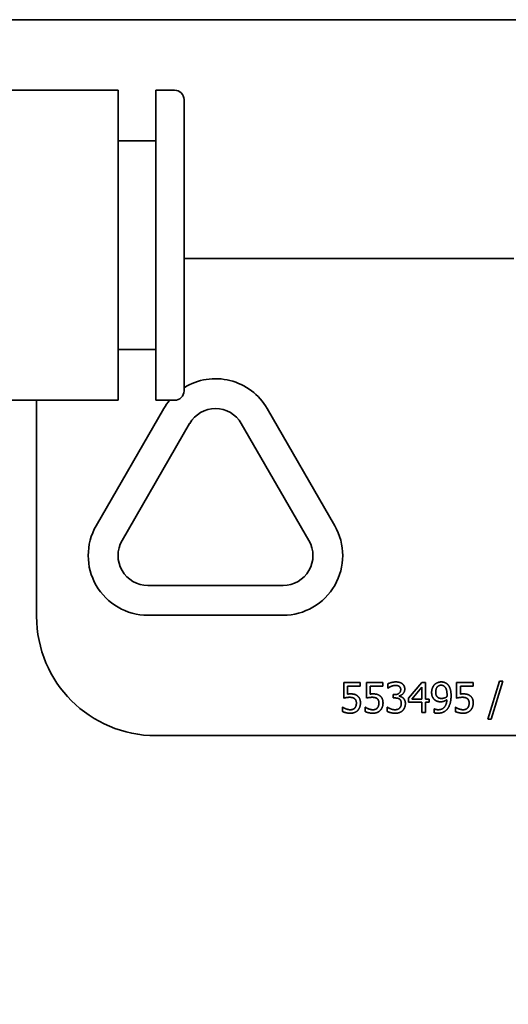
# Model space of a CAD drawing. Extents: x -5821 to 2402, y 1100 to 1679.
# Drawn here: x -5662 to -5661, y 1434 to 1436 of the extents above; entities that cross this region are included whole.
import ezdxf

# ---------------------------------------------------------------- set-up
doc = ezdxf.new("R2010")
doc.units = 0
doc.header["$MEASUREMENT"] = 0
doc.layers.get('Defpoints').update_dxf_attribs({"linetype": 'CONTINUOUS'})
doc.layers.add('AM_5', color=3, linetype='CONTINUOUS', lineweight=15)
doc.layers.add('Visible Edges(Pearson)', color=7, linetype='CONTINUOUS', lineweight=35)
doc.styles.add('Text1', font='arial.ttf', dxfattribs={"width": 0.95})
doc.dimstyles.new('ACAD DIMS$0', dxfattribs={"dimtxt": 1.5, "dimasz": 1.5, "dimexe": 1.5, "dimexo": 1.5, "dimgap": 0.09, "dimtad": 0, "dimtih": 1, "dimtoh": 1, "dimdec": 6, "dimzin": 12, "dimdsep": 46, "dimlunit": 4, "dimtxsty": 'Text1', "dimcen": 0.18, "dimclrd": 1, "dimclre": 1, "dimclrt": 256, "dimadec": 0, "dimazin": 0, "dimtfac": 1, "dimtdec": 6, "dimtofl": 0, "dimtmove": 0, "dimatfit": 3, "dimfxl": 1.5, "dimfrac": 2, "dimtolj": 1, "dimtzin": 0, "dimarcsym": 0})

# ---------------------------------------------------------------- blocks, each defined once
blk = doc.blocks.new('*D24')
at = {"layer": 'AM_5', "color": 1, "linetype": 'ByBlock', "lineweight": -2, "transparency": 16777216}
for p, q in [((-5666.2858, 1458.0591), (-5615.4656, 1458.0591)), ((-5616.966, 1456.5587), (-5616.966, 1428.1056)), ((-5616.966, 1394.5426), (-5616.966, 1423.5017)), ((-5669.1175, 1393.0422), (-5615.4656, 1393.0422))]:
    blk.add_line(p, q, dxfattribs=at)
at = {"layer": 'AM_5', "color": 1, "transparency": 16777216}
for points in [[(-5617.2161, 1456.5587), (-5616.7159, 1456.5587), (-5616.966, 1458.0591)], [(-5617.2161, 1394.5426), (-5616.7159, 1394.5426), (-5616.966, 1393.0422)]]:
    blk.add_solid(points, dxfattribs=at)
at = {"layer": 'Defpoints', "color": 0, "transparency": 16777216}
for p in [(-5667.7863, 1458.0591), (-5616.966, 1458.0591), (-5670.6179, 1393.0422)]:
    blk.add_point(p, dxfattribs=at)
at = {"layer": 'AM_5', "color": 7, "transparency": 16777216, "insert": (-5616.966, 1425.8036), "char_height": 1.50045, "attachment_point": 5, "style": 'Text1'}
blk.add_mtext('\\A1;5\'-5"\\P [1651mm]', dxfattribs=at)

msp = doc.modelspace()

# ---------------------------------------------------------------- linework, layer by layer
at = {"layer": 'Visible Edges(Pearson)'}
for p, q in [((-5662.9649, 1436.1099), (-5659.3035, 1436.1099)), ((-5662.3901, 1435.9621), (-5662.146, 1435.9621)), ((-5662.146, 1435.3125), (-5662.146, 1435.9621)), ((-5662.0673, 1435.3125), (-5662.0673, 1435.9621)), ((-5662.0673, 1435.9621), (-5662.0279, 1435.9621)), ((-5662.0082, 1435.3322), (-5662.0082, 1435.9425)), ((-5662.146, 1435.8558), (-5662.0673, 1435.8558)), ((-5662.0082, 1435.6099), (-5661.3172, 1435.6099)), ((-5662.146, 1435.4188), (-5662.0673, 1435.4188)), ((-5662.3901, 1435.3125), (-5662.146, 1435.3125)), ((-5662.3172, 1434.8599), (-5662.3172, 1435.3125)), ((-5662.0673, 1435.3125), (-5662.0279, 1435.3125)), ((-5662.1922, 1435.0497), (-5662.0505, 1435.2952)), ((-5661.834, 1435.2952), (-5661.6922, 1435.0497)), ((-5661.9964, 1435.2639), (-5662.1381, 1435.0184)), ((-5661.7464, 1435.0184), (-5661.8881, 1435.2639)), ((-5662.084, 1434.9247), (-5661.8005, 1434.9247)), ((-5661.8005, 1434.8622), (-5662.084, 1434.8622)), ((-5661.6733, 1434.6886), (-5661.6733, 1434.7211)), ((-5661.6733, 1434.7211), (-5661.6387, 1434.7211)), ((-5661.6387, 1434.7137), (-5661.6652, 1434.7137)), ((-5661.6652, 1434.7137), (-5661.6652, 1434.6969)), ((-5661.6387, 1434.7211), (-5661.6387, 1434.7137)), ((-5661.626, 1434.6886), (-5661.626, 1434.7211)), ((-5661.626, 1434.7211), (-5661.5915, 1434.7211)), ((-5661.5915, 1434.7137), (-5661.6179, 1434.7137)), ((-5661.6179, 1434.7137), (-5661.6179, 1434.6969)), ((-5661.5915, 1434.7211), (-5661.5915, 1434.7137)), ((-5661.5808, 1434.7096), (-5661.5808, 1434.7186)), ((-5661.5803, 1434.7096), (-5661.5808, 1434.7096)), ((-5661.5376, 1434.6886), (-5661.5095, 1434.7211)), ((-5661.5098, 1434.7112), (-5661.531, 1434.6865)), ((-5661.5098, 1434.6865), (-5661.5098, 1434.7112)), ((-5661.5095, 1434.7211), (-5661.5017, 1434.7211)), ((-5661.5017, 1434.7211), (-5661.5017, 1434.6865)), ((-5661.4369, 1434.6886), (-5661.4369, 1434.7211)), ((-5661.4369, 1434.7211), (-5661.4024, 1434.7211)), ((-5661.4024, 1434.7137), (-5661.4288, 1434.7137)), ((-5661.4288, 1434.7137), (-5661.4288, 1434.6969)), ((-5661.4024, 1434.7211), (-5661.4024, 1434.7137)), ((-5661.3715, 1434.6444), (-5661.3469, 1434.7239)), ((-5661.3397, 1434.7239), (-5661.3643, 1434.6444)), ((-5661.3469, 1434.7239), (-5661.3397, 1434.7239)), ((-5661.5697, 1434.6888), (-5661.5697, 1434.6958)), ((-5661.5697, 1434.6958), (-5661.5668, 1434.6958)), ((-5661.5661, 1434.6888), (-5661.5697, 1434.6888)), ((-5661.5571, 1434.6931), (-5661.5571, 1434.6925)), ((-5661.5376, 1434.6798), (-5661.5376, 1434.6886)), ((-5661.6759, 1434.6604), (-5661.6759, 1434.6693)), ((-5661.6759, 1434.6693), (-5661.6753, 1434.6693)), ((-5661.6286, 1434.6604), (-5661.6286, 1434.6693)), ((-5661.6286, 1434.6693), (-5661.628, 1434.6693)), ((-5661.5825, 1434.6696), (-5661.5819, 1434.6696)), ((-5661.5825, 1434.6607), (-5661.5825, 1434.6696)), ((-5661.5098, 1434.6798), (-5661.5376, 1434.6798)), ((-5661.531, 1434.6865), (-5661.5098, 1434.6865)), ((-5661.5098, 1434.6581), (-5661.5098, 1434.6798)), ((-5661.5017, 1434.6865), (-5661.4942, 1434.6865)), ((-5661.4942, 1434.6798), (-5661.5017, 1434.6798)), ((-5661.5017, 1434.6798), (-5661.5017, 1434.6581)), ((-5661.4942, 1434.6865), (-5661.4942, 1434.6798)), ((-5661.4395, 1434.6604), (-5661.4395, 1434.6693)), ((-5661.4395, 1434.6693), (-5661.4389, 1434.6693)), ((-5661.5017, 1434.6581), (-5661.5098, 1434.6581)), ((-5661.4837, 1434.6659), (-5661.4833, 1434.6659)), ((-5661.4837, 1434.6578), (-5661.4837, 1434.6659)), ((-5661.3643, 1434.6444), (-5661.3715, 1434.6444)), ((-5660.5672, 1434.6099), (-5662.0672, 1434.6099))]:
    msp.add_line(p, q, dxfattribs=at)
for centre, radius, start, end in [((-5662.0279, 1435.9425), 0.0197, 0, 90), ((-5661.9422, 1435.2327), 0.125, 30, 121.8536), ((-5662.0279, 1435.3322), 0.0197, 270, 0), ((-5661.9422, 1435.2327), 0.125, 140.3023, 150), ((-5661.9422, 1435.2327), 0.0625, 30, 150), ((-5662.084, 1434.9872), 0.125, 150, 270), ((-5661.8005, 1434.9872), 0.125, 270, 30), ((-5662.084, 1434.9872), 0.0625, 150, 270), ((-5661.8005, 1434.9872), 0.0625, 270, 30), ((-5662.0672, 1434.8599), 0.25, 180, 270)]:
    msp.add_arc(centre, radius, start, end, dxfattribs=at)
for points in [[(-5661.5808, 1434.7186), (-5661.578, 1434.72), (-5661.5686, 1434.7224), (-5661.5643, 1434.7224)], [(-5661.574, 1434.7131), (-5661.5761, 1434.7123), (-5661.5791, 1434.7104), (-5661.5803, 1434.7096)], [(-5661.565, 1434.7151), (-5661.5673, 1434.7151), (-5661.5718, 1434.714), (-5661.574, 1434.7131)], [(-5661.5573, 1434.7132), (-5661.5589, 1434.7143), (-5661.5628, 1434.7151), (-5661.565, 1434.7151)], [(-5661.5643, 1434.7224), (-5661.5601, 1434.7224), (-5661.5537, 1434.7207), (-5661.5511, 1434.7189)], [(-5661.554, 1434.7064), (-5661.554, 1434.7088), (-5661.5559, 1434.7122), (-5661.5573, 1434.7132)], [(-5661.5511, 1434.7189), (-5661.5483, 1434.7169), (-5661.5455, 1434.7111), (-5661.5455, 1434.7072)], [(-5661.4892, 1434.7006), (-5661.4892, 1434.7055), (-5661.486, 1434.7136), (-5661.4833, 1434.7165)], [(-5661.4833, 1434.7165), (-5661.4807, 1434.7193), (-5661.4731, 1434.7224), (-5661.4692, 1434.7224)], [(-5661.4692, 1434.7155), (-5661.4744, 1434.7155), (-5661.4806, 1434.708), (-5661.4806, 1434.701)], [(-5661.4692, 1434.7224), (-5661.4648, 1434.7224), (-5661.4578, 1434.7195), (-5661.4552, 1434.7167)], [(-5661.4613, 1434.7119), (-5661.4632, 1434.714), (-5661.467, 1434.7155), (-5661.4692, 1434.7155)], [(-5661.4569, 1434.6953), (-5661.4569, 1434.7017), (-5661.4592, 1434.7097), (-5661.4613, 1434.7119)], [(-5661.4552, 1434.7167), (-5661.4519, 1434.7132), (-5661.4484, 1434.702), (-5661.4484, 1434.6934)], [(-5661.6608, 1434.6902), (-5661.6643, 1434.6902), (-5661.6712, 1434.6891), (-5661.6733, 1434.6886)], [(-5661.6652, 1434.6969), (-5661.6636, 1434.6971), (-5661.6607, 1434.6973), (-5661.6595, 1434.6973)], [(-5661.6505, 1434.6873), (-5661.6523, 1434.6888), (-5661.6576, 1434.6902), (-5661.6608, 1434.6902)], [(-5661.6595, 1434.6973), (-5661.6546, 1434.6973), (-5661.6479, 1434.6957), (-5661.6449, 1434.6933)], [(-5661.6469, 1434.6782), (-5661.6469, 1434.6815), (-5661.6488, 1434.6858), (-5661.6505, 1434.6873)], [(-5661.6449, 1434.6933), (-5661.6417, 1434.691), (-5661.6384, 1434.6838), (-5661.6384, 1434.6781)], [(-5661.6136, 1434.6902), (-5661.617, 1434.6902), (-5661.6239, 1434.6891), (-5661.626, 1434.6886)], [(-5661.6179, 1434.6969), (-5661.6164, 1434.6971), (-5661.6134, 1434.6973), (-5661.6122, 1434.6973)], [(-5661.6032, 1434.6873), (-5661.605, 1434.6888), (-5661.6103, 1434.6902), (-5661.6136, 1434.6902)], [(-5661.6122, 1434.6973), (-5661.6073, 1434.6973), (-5661.6006, 1434.6957), (-5661.5976, 1434.6933)], [(-5661.5997, 1434.6782), (-5661.5997, 1434.6815), (-5661.6015, 1434.6858), (-5661.6032, 1434.6873)], [(-5661.5976, 1434.6933), (-5661.5945, 1434.691), (-5661.5911, 1434.6838), (-5661.5911, 1434.6781)], [(-5661.5668, 1434.6958), (-5661.5612, 1434.6958), (-5661.554, 1434.7012), (-5661.554, 1434.7064)], [(-5661.5566, 1434.6865), (-5661.5584, 1434.6878), (-5661.5632, 1434.6888), (-5661.5661, 1434.6888)], [(-5661.5455, 1434.7072), (-5661.5455, 1434.702), (-5661.5523, 1434.6942), (-5661.5571, 1434.6931)], [(-5661.5571, 1434.6925), (-5661.5551, 1434.6921), (-5661.5506, 1434.6903), (-5661.5486, 1434.6884)], [(-5661.5486, 1434.6884), (-5661.5467, 1434.6866), (-5661.5442, 1434.6809), (-5661.5442, 1434.6768)], [(-5661.4824, 1434.6846), (-5661.4857, 1434.6872), (-5661.4892, 1434.6951), (-5661.4892, 1434.7006)], [(-5661.4806, 1434.701), (-5661.4806, 1434.697), (-5661.4786, 1434.6919), (-5661.4763, 1434.69)], [(-5661.4763, 1434.69), (-5661.4747, 1434.6887), (-5661.4707, 1434.6878), (-5661.4683, 1434.6878)], [(-5661.4683, 1434.6878), (-5661.4656, 1434.6878), (-5661.4594, 1434.6897), (-5661.457, 1434.6913)], [(-5661.457, 1434.6913), (-5661.457, 1434.6919), (-5661.4569, 1434.694), (-5661.4569, 1434.6953)], [(-5661.4484, 1434.6934), (-5661.4484, 1434.6856), (-5661.4519, 1434.6716), (-5661.4553, 1434.6669)], [(-5661.4245, 1434.6902), (-5661.4279, 1434.6902), (-5661.4348, 1434.6891), (-5661.4369, 1434.6886)], [(-5661.4288, 1434.6969), (-5661.4273, 1434.6971), (-5661.4243, 1434.6973), (-5661.4231, 1434.6973)], [(-5661.4141, 1434.6873), (-5661.4159, 1434.6888), (-5661.4212, 1434.6902), (-5661.4245, 1434.6902)], [(-5661.4231, 1434.6973), (-5661.4182, 1434.6973), (-5661.4115, 1434.6957), (-5661.4085, 1434.6933)], [(-5661.4106, 1434.6782), (-5661.4106, 1434.6815), (-5661.4124, 1434.6858), (-5661.4141, 1434.6873)], [(-5661.4085, 1434.6933), (-5661.4054, 1434.691), (-5661.402, 1434.6838), (-5661.402, 1434.6781)], [(-5661.6753, 1434.6693), (-5661.6743, 1434.6686), (-5661.6707, 1434.6667), (-5661.6685, 1434.6659)], [(-5661.6593, 1434.6641), (-5661.6567, 1434.6641), (-5661.6519, 1434.6659), (-5661.6502, 1434.6679)], [(-5661.6502, 1434.6679), (-5661.6486, 1434.6698), (-5661.6469, 1434.6748), (-5661.6469, 1434.6782)], [(-5661.6384, 1434.6781), (-5661.6384, 1434.6736), (-5661.6413, 1434.6658), (-5661.6439, 1434.663)], [(-5661.628, 1434.6693), (-5661.627, 1434.6686), (-5661.6234, 1434.6667), (-5661.6212, 1434.6659)], [(-5661.612, 1434.6641), (-5661.6094, 1434.6641), (-5661.6046, 1434.6659), (-5661.6029, 1434.6679)], [(-5661.6029, 1434.6679), (-5661.6013, 1434.6698), (-5661.5997, 1434.6748), (-5661.5997, 1434.6782)], [(-5661.5911, 1434.6781), (-5661.5911, 1434.6736), (-5661.594, 1434.6658), (-5661.5967, 1434.663)], [(-5661.5819, 1434.6696), (-5661.5793, 1434.6677), (-5661.5703, 1434.6641), (-5661.5658, 1434.6641)], [(-5661.5658, 1434.6641), (-5661.5632, 1434.6641), (-5661.558, 1434.6657), (-5661.5563, 1434.6676)], [(-5661.5528, 1434.6774), (-5661.5528, 1434.6808), (-5661.5548, 1434.6853), (-5661.5566, 1434.6865)], [(-5661.5563, 1434.6676), (-5661.5546, 1434.6695), (-5661.5528, 1434.674), (-5661.5528, 1434.6774)], [(-5661.5442, 1434.6768), (-5661.5442, 1434.6726), (-5661.5471, 1434.6654), (-5661.5498, 1434.6626)], [(-5661.4702, 1434.6808), (-5661.4737, 1434.6808), (-5661.4794, 1434.6824), (-5661.4824, 1434.6846)], [(-5661.4553, 1434.6669), (-5661.4589, 1434.662), (-5661.4691, 1434.6569), (-5661.4766, 1434.6569)], [(-5661.4755, 1434.6642), (-5661.4672, 1434.6642), (-5661.4577, 1434.6751), (-5661.4571, 1434.6852)], [(-5661.4571, 1434.6852), (-5661.4604, 1434.6829), (-5661.4666, 1434.6808), (-5661.4702, 1434.6808)], [(-5661.4389, 1434.6693), (-5661.4379, 1434.6686), (-5661.4343, 1434.6667), (-5661.4321, 1434.6659)], [(-5661.4229, 1434.6641), (-5661.4203, 1434.6641), (-5661.4155, 1434.6659), (-5661.4138, 1434.6679)], [(-5661.4138, 1434.6679), (-5661.4122, 1434.6698), (-5661.4106, 1434.6748), (-5661.4106, 1434.6782)], [(-5661.402, 1434.6781), (-5661.402, 1434.6736), (-5661.4049, 1434.6658), (-5661.4076, 1434.663)], [(-5661.6594, 1434.6568), (-5661.6639, 1434.6568), (-5661.6727, 1434.6588), (-5661.6759, 1434.6604)], [(-5661.6685, 1434.6659), (-5661.666, 1434.6651), (-5661.6619, 1434.6641), (-5661.6593, 1434.6641)], [(-5661.6439, 1434.663), (-5661.6466, 1434.6601), (-5661.6545, 1434.6568), (-5661.6594, 1434.6568)], [(-5661.6121, 1434.6568), (-5661.6166, 1434.6568), (-5661.6254, 1434.6588), (-5661.6286, 1434.6604)], [(-5661.6212, 1434.6659), (-5661.6187, 1434.6651), (-5661.6146, 1434.6641), (-5661.612, 1434.6641)], [(-5661.5967, 1434.663), (-5661.5993, 1434.6601), (-5661.6072, 1434.6568), (-5661.6121, 1434.6568)], [(-5661.5653, 1434.6568), (-5661.5701, 1434.6568), (-5661.5794, 1434.6591), (-5661.5825, 1434.6607)], [(-5661.5498, 1434.6626), (-5661.5526, 1434.6597), (-5661.5604, 1434.6568), (-5661.5653, 1434.6568)], [(-5661.4766, 1434.6569), (-5661.4783, 1434.6569), (-5661.4821, 1434.6572), (-5661.4837, 1434.6578)], [(-5661.4833, 1434.6659), (-5661.4822, 1434.6653), (-5661.4778, 1434.6642), (-5661.4755, 1434.6642)], [(-5661.423, 1434.6568), (-5661.4275, 1434.6568), (-5661.4363, 1434.6588), (-5661.4395, 1434.6604)], [(-5661.4321, 1434.6659), (-5661.4296, 1434.6651), (-5661.4255, 1434.6641), (-5661.4229, 1434.6641)], [(-5661.4076, 1434.663), (-5661.4102, 1434.6601), (-5661.4181, 1434.6568), (-5661.423, 1434.6568)]]:
    msp.add_open_spline(points, degree=2, dxfattribs=at)

# ---------------------------------------------------------------- dimensions: what is measured, and where the dimension line sits
at = {"layer": 'AM_5'}
dim = msp.add_linear_dim(base=(-5616.966, 1458.0591), p1=(-5670.6179, 1393.0422), p2=(-5667.7863, 1458.0591), angle=90, dimstyle='ACAD DIMS$0', override={"dimscale": 1.0003, "dimdec": 2, "dimpost": '\\X', "dimclrt": 7, "dimarcsym": 1}, dxfattribs=at)
dim.commit()
dim.dimension.update_dxf_attribs({"geometry": '*D24', "text_midpoint": (-5616.966, 1425.8036), "dimtype": 160})

doc.saveas('drawing.dxf')
